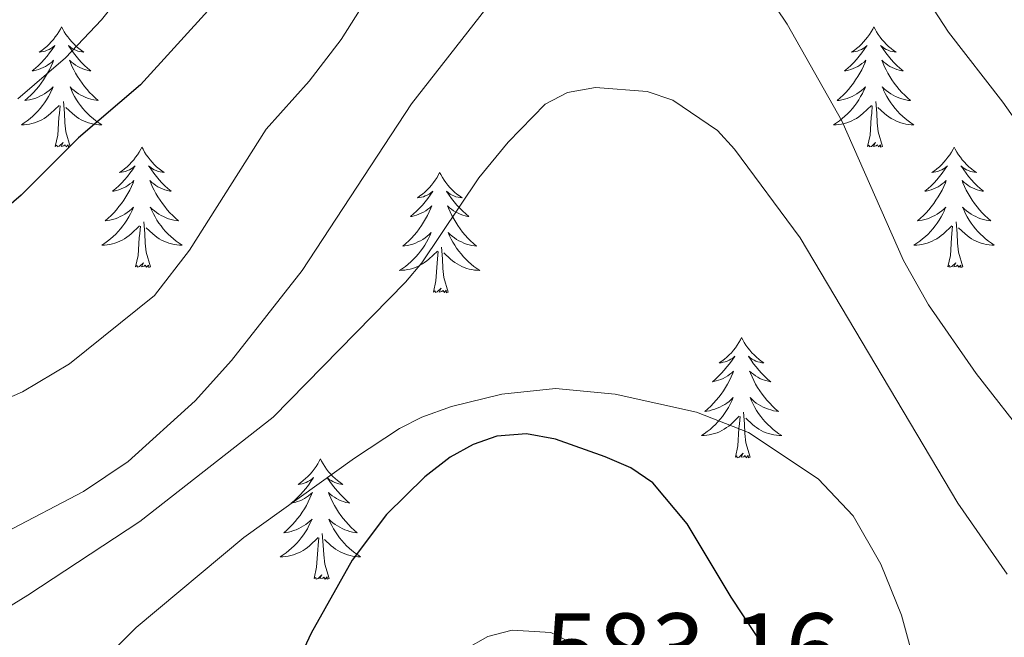
# Model space of a CAD drawing. Units: metres. Extents: x 565770 to 570254, y 4714469 to 4717483.
# Drawn here: x 567499 to 567596, y 4715533 to 4715594 of the extents above; entities that cross this region are included whole.
import ezdxf
from ezdxf.enums import TextEntityAlignment as Align

# ---------------------------------------------------------------- set-up
doc = ezdxf.new("R2010")
doc.units = ezdxf.units.M
doc.header["$MEASUREMENT"] = 0
for name, color, linetype, lineweight in [('Level 36', 19, 'Continuous', 40), ('Level 4', 36, 'Continuous', 30), ('Level 41', 39, 'Continuous', 0), ('Level 5', 36, 'Continuous', 0)]:
    doc.layers.add(name, color=color, linetype=linetype, lineweight=lineweight)
doc.styles.add('Arial', font='ARIAL.TTF', dxfattribs={"height": 0.2})

msp = doc.modelspace()

# ---------------------------------------------------------------- linework, layer by layer
at = {"layer": 'Level 36', "color": 92, "linetype": 'Continuous', "lineweight": 0}
for points in [[(567502.74, 4715593.7), (567502.63, 4715593.48), (567502.47, 4715593.21), (567502.3, 4715592.94), (567502.12, 4715592.69), (567501.93, 4715592.44), (567501.72, 4715592.2), (567501.5, 4715591.97), (567501.27, 4715591.76), (567501.03, 4715591.56), (567500.78, 4715591.36), (567500.52, 4715591.19), (567500.72, 4715591.21), (567500.92, 4715591.25), (567501.12, 4715591.3), (567501.32, 4715591.37), (567501.51, 4715591.46), (567501.69, 4715591.56), (567501.86, 4715591.67), (567502.07, 4715591.86), (567502.03, 4715591.79), (567501.8, 4715591.45), (567501.55, 4715591.11), (567501.3, 4715590.79), (567501.03, 4715590.47), (567500.75, 4715590.16), (567500.46, 4715589.87), (567500.15, 4715589.59), (567499.84, 4715589.32), (567499.96, 4715589.34), (567500.21, 4715589.4), (567500.45, 4715589.47), (567500.69, 4715589.56), (567500.92, 4715589.66), (567501.14, 4715589.78), (567501.36, 4715589.91), (567501.57, 4715590.06), (567501.76, 4715590.21), (567501.95, 4715590.38), (567501.86, 4715590.16), (567501.71, 4715589.8), (567501.54, 4715589.45), (567501.35, 4715589.1), (567501.15, 4715588.76), (567500.94, 4715588.43), (567500.71, 4715588.11), (567500.47, 4715587.79), (567500.22, 4715587.49), (567499.96, 4715587.2), (567499.68, 4715586.92), (567499.4, 4715586.65), (567499.1, 4715586.39), (567499.29, 4715586.42), (567499.56, 4715586.46), (567499.82, 4715586.52), (567500.08, 4715586.6), (567500.34, 4715586.7), (567500.59, 4715586.81), (567500.83, 4715586.93), (567501.06, 4715587.07), (567501.29, 4715587.22), (567501.5, 4715587.38), (567501.71, 4715587.56), (567501.9, 4715587.74), (567501.76, 4715587.42)], [(567502.74, 4715593.7), (567502.85, 4715593.48), (567503, 4715593.21), (567503.17, 4715592.94), (567503.36, 4715592.69), (567503.55, 4715592.44), (567503.76, 4715592.2), (567503.98, 4715591.97), (567504.2, 4715591.76), (567504.44, 4715591.56), (567504.7, 4715591.36), (567504.96, 4715591.19), (567504.76, 4715591.21), (567504.55, 4715591.25), (567504.36, 4715591.3), (567504.16, 4715591.37), (567503.97, 4715591.46), (567503.79, 4715591.56), (567503.62, 4715591.67), (567503.41, 4715591.86), (567503.45, 4715591.79), (567503.68, 4715591.45), (567503.92, 4715591.11), (567504.18, 4715590.79), (567504.45, 4715590.47), (567504.73, 4715590.16), (567505.02, 4715589.87), (567505.32, 4715589.59), (567505.64, 4715589.32), (567505.51, 4715589.34), (567505.27, 4715589.4), (567505.02, 4715589.47), (567504.79, 4715589.56), (567504.56, 4715589.66), (567504.34, 4715589.78), (567504.12, 4715589.91), (567503.91, 4715590.06), (567503.72, 4715590.21), (567503.53, 4715590.38), (567503.62, 4715590.16), (567503.77, 4715589.8), (567503.94, 4715589.45), (567504.13, 4715589.1), (567504.33, 4715588.76), (567504.54, 4715588.43), (567504.77, 4715588.11), (567505.01, 4715587.79), (567505.26, 4715587.49), (567505.52, 4715587.2), (567505.8, 4715586.92), (567506.08, 4715586.65), (567506.38, 4715586.39), (567506.18, 4715586.42), (567505.92, 4715586.46), (567505.65, 4715586.52), (567505.4, 4715586.6), (567505.14, 4715586.7), (567504.89, 4715586.81), (567504.65, 4715586.93), (567504.42, 4715587.07), (567504.19, 4715587.22), (567503.98, 4715587.38), (567503.77, 4715587.56), (567503.58, 4715587.74), (567503.72, 4715587.42)], [(567583.24, 4715593.7), (567583.13, 4715593.48), (567582.98, 4715593.21), (567582.81, 4715592.94), (567582.63, 4715592.68), (567582.43, 4715592.44), (567582.23, 4715592.2), (567582.01, 4715591.97), (567581.78, 4715591.76), (567581.54, 4715591.55), (567581.29, 4715591.36), (567581.03, 4715591.18), (567581.23, 4715591.21), (567581.43, 4715591.25), (567581.63, 4715591.3), (567581.82, 4715591.37), (567582.01, 4715591.46), (567582.19, 4715591.55), (567582.37, 4715591.67), (567582.57, 4715591.86), (567582.53, 4715591.79), (567582.3, 4715591.45), (567582.06, 4715591.11), (567581.8, 4715590.78), (567581.53, 4715590.47), (567581.25, 4715590.16), (567580.96, 4715589.87), (567580.66, 4715589.59), (567580.35, 4715589.32), (567580.47, 4715589.34), (567580.72, 4715589.4), (567580.96, 4715589.47), (567581.19, 4715589.56), (567581.42, 4715589.66), (567581.65, 4715589.78), (567581.86, 4715589.91), (567582.07, 4715590.06), (567582.27, 4715590.21), (567582.46, 4715590.38), (567582.37, 4715590.16), (567582.21, 4715589.8), (567582.04, 4715589.44), (567581.86, 4715589.1), (567581.66, 4715588.76), (567581.44, 4715588.43), (567581.22, 4715588.1), (567580.98, 4715587.79), (567580.73, 4715587.49), (567580.46, 4715587.2), (567580.19, 4715586.92), (567579.9, 4715586.65), (567579.6, 4715586.39), (567579.8, 4715586.41), (567580.07, 4715586.46), (567580.33, 4715586.52), (567580.59, 4715586.6), (567580.84, 4715586.7), (567581.09, 4715586.8), (567581.33, 4715586.93), (567581.57, 4715587.07), (567581.79, 4715587.22), (567582.01, 4715587.38), (567582.21, 4715587.56), (567582.41, 4715587.74), (567582.27, 4715587.42)], [(567583.24, 4715593.7), (567583.36, 4715593.48), (567583.51, 4715593.21), (567583.68, 4715592.94), (567583.86, 4715592.68), (567584.05, 4715592.44), (567584.26, 4715592.2), (567584.48, 4715591.97), (567584.71, 4715591.76), (567584.95, 4715591.55), (567585.2, 4715591.36), (567585.46, 4715591.18), (567585.26, 4715591.21), (567585.06, 4715591.25), (567584.86, 4715591.3), (567584.66, 4715591.37), (567584.48, 4715591.46), (567584.3, 4715591.55), (567584.12, 4715591.67), (567583.92, 4715591.86), (567583.96, 4715591.79), (567584.19, 4715591.45), (567584.43, 4715591.11), (567584.69, 4715590.78), (567584.95, 4715590.47), (567585.23, 4715590.16), (567585.53, 4715589.87), (567585.83, 4715589.59), (567586.14, 4715589.32), (567586.02, 4715589.34), (567585.77, 4715589.4), (567585.53, 4715589.47), (567585.29, 4715589.56), (567585.06, 4715589.66), (567584.84, 4715589.78), (567584.62, 4715589.91), (567584.42, 4715590.06), (567584.22, 4715590.21), (567584.03, 4715590.38), (567584.12, 4715590.16), (567584.28, 4715589.8), (567584.45, 4715589.44), (567584.63, 4715589.1), (567584.83, 4715588.76), (567585.04, 4715588.43), (567585.27, 4715588.1), (567585.51, 4715587.79), (567585.76, 4715587.49), (567586.03, 4715587.2), (567586.3, 4715586.92), (567586.59, 4715586.65), (567586.88, 4715586.39), (567586.69, 4715586.41), (567586.42, 4715586.46), (567586.16, 4715586.52), (567585.9, 4715586.6), (567585.64, 4715586.7), (567585.4, 4715586.8), (567585.16, 4715586.93), (567584.92, 4715587.07), (567584.7, 4715587.22), (567584.48, 4715587.38), (567584.28, 4715587.56), (567584.08, 4715587.74), (567584.22, 4715587.42)], [(567501.756, 4715587.418), (567501.606, 4715587.098), (567501.436, 4715586.778), (567501.256, 4715586.478), (567501.056, 4715586.178), (567500.846, 4715585.888), (567500.616, 4715585.618), (567500.386, 4715585.348), (567500.136, 4715585.088), (567499.886, 4715584.838), (567499.616, 4715584.608), (567499.336, 4715584.389), (567499.046, 4715584.179), (567498.756, 4715583.989), (567499.016, 4715583.999), (567499.286, 4715584.019), (567499.546, 4715584.058), (567499.806, 4715584.118), (567500.056, 4715584.188), (567500.306, 4715584.278), (567500.556, 4715584.378), (567500.796, 4715584.498), (567501.016, 4715584.628), (567501.246, 4715584.768), (567501.456, 4715584.928), (567501.656, 4715585.098), (567502.506, 4715585.898)], [(567503.716, 4715587.418), (567503.866, 4715587.098), (567504.036, 4715586.778), (567504.216, 4715586.478), (567504.416, 4715586.178), (567504.626, 4715585.888), (567504.846, 4715585.618), (567505.086, 4715585.348), (567505.326, 4715585.088), (567505.586, 4715584.838), (567505.856, 4715584.608), (567506.136, 4715584.388), (567506.426, 4715584.178), (567506.716, 4715583.988), (567506.446, 4715583.998), (567506.186, 4715584.018), (567505.926, 4715584.058), (567505.666, 4715584.118), (567505.416, 4715584.188), (567505.156, 4715584.278), (567504.916, 4715584.378), (567504.676, 4715584.498), (567504.446, 4715584.628), (567504.226, 4715584.768), (567504.016, 4715584.928), (567503.816, 4715585.098), (567503.156, 4715585.718)], [(567582.266, 4715587.419), (567582.106, 4715587.099), (567581.936, 4715586.779), (567581.756, 4715586.479), (567581.556, 4715586.179), (567581.345, 4715585.889), (567581.125, 4715585.609), (567580.895, 4715585.349), (567580.645, 4715585.089), (567580.385, 4715584.839), (567580.115, 4715584.609), (567579.835, 4715584.389), (567579.545, 4715584.179), (567579.255, 4715583.989), (567579.525, 4715583.999), (567579.785, 4715584.019), (567580.045, 4715584.059), (567580.305, 4715584.119), (567580.565, 4715584.189), (567580.815, 4715584.279), (567581.055, 4715584.379), (567581.295, 4715584.499), (567581.525, 4715584.629), (567581.745, 4715584.769), (567581.955, 4715584.929), (567582.165, 4715585.099), (567583.015, 4715585.899)], [(567584.216, 4715587.419), (567584.376, 4715587.099), (567584.536, 4715586.779), (567584.726, 4715586.479), (567584.916, 4715586.179), (567585.135, 4715585.889), (567585.355, 4715585.609), (567585.585, 4715585.349), (567585.835, 4715585.088), (567586.095, 4715584.838), (567586.365, 4715584.608), (567586.635, 4715584.388), (567586.925, 4715584.178), (567587.215, 4715583.988), (567586.955, 4715583.998), (567586.695, 4715584.018), (567586.425, 4715584.058), (567586.175, 4715584.118), (567585.915, 4715584.188), (567585.665, 4715584.278), (567585.425, 4715584.379), (567585.185, 4715584.499), (567584.955, 4715584.629), (567584.735, 4715584.769), (567584.515, 4715584.929), (567584.315, 4715585.099), (567583.655, 4715585.719)], [(567503.59, 4715581.85), (567503.16, 4715583.29), (567503.07, 4715584.2), (567503.02, 4715585.14), (567502.92, 4715586.31)], [(567584.09, 4715581.85), (567583.66, 4715583.29), (567583.58, 4715584.2), (567583.53, 4715585.14), (567583.43, 4715586.31)], [(567502.12, 4715581.85), (567502.36, 4715582.97), (567502.48, 4715584.71), (567502.53, 4715585.14), (567502.59, 4715585.87)], [(567582.62, 4715581.85), (567582.87, 4715582.97), (567582.98, 4715584.71), (567583.03, 4715585.14), (567583.09, 4715585.87)], [(567503.59, 4715581.85), (567503.42, 4715581.78), (567503.4, 4715582.02), (567503.21, 4715581.8), (567503.09, 4715582), (567502.96, 4715581.9), (567502.7, 4715581.84), (567502.89, 4715582.24), (567502.51, 4715581.86), (567502.32, 4715581.8), (567502.28, 4715581.96), (567502.12, 4715581.85)], [(567584.09, 4715581.85), (567583.92, 4715581.78), (567583.9, 4715582.02), (567583.71, 4715581.8), (567583.59, 4715582), (567583.47, 4715581.9), (567583.2, 4715581.84), (567583.4, 4715582.23), (567583.01, 4715581.85), (567582.82, 4715581.8), (567582.78, 4715581.96), (567582.62, 4715581.85)], [(567510.7, 4715581.78), (567510.59, 4715581.56), (567510.43, 4715581.29), (567510.26, 4715581.02), (567510.08, 4715580.77), (567509.89, 4715580.52), (567509.68, 4715580.28), (567509.46, 4715580.06), (567509.23, 4715579.84), (567508.99, 4715579.64), (567508.74, 4715579.44), (567508.48, 4715579.27), (567508.68, 4715579.29), (567508.88, 4715579.33), (567509.08, 4715579.38), (567509.28, 4715579.45), (567509.47, 4715579.54), (567509.65, 4715579.64), (567509.82, 4715579.75), (567510.03, 4715579.94), (567509.98, 4715579.87), (567509.76, 4715579.53), (567509.51, 4715579.19), (567509.26, 4715578.87), (567508.99, 4715578.55), (567508.71, 4715578.25), (567508.42, 4715577.95), (567508.11, 4715577.67), (567507.8, 4715577.4), (567507.92, 4715577.42), (567508.17, 4715577.48), (567508.41, 4715577.55), (567508.65, 4715577.64), (567508.88, 4715577.74), (567509.1, 4715577.86), (567509.32, 4715577.99), (567509.52, 4715578.14), (567509.72, 4715578.29), (567509.91, 4715578.46), (567509.82, 4715578.24), (567509.66, 4715577.88), (567509.49, 4715577.53), (567509.31, 4715577.18), (567509.11, 4715576.84), (567508.9, 4715576.51), (567508.67, 4715576.19), (567508.43, 4715575.88), (567508.18, 4715575.57), (567507.92, 4715575.28), (567507.64, 4715575), (567507.35, 4715574.73), (567507.06, 4715574.47), (567507.25, 4715574.5), (567507.52, 4715574.54), (567507.78, 4715574.61), (567508.04, 4715574.68), (567508.3, 4715574.78), (567508.54, 4715574.89), (567508.79, 4715575.01), (567509.02, 4715575.15), (567509.24, 4715575.3), (567509.46, 4715575.46), (567509.67, 4715575.64), (567509.86, 4715575.83), (567509.72, 4715575.5)], [(567510.7, 4715581.78), (567510.81, 4715581.56), (567510.96, 4715581.29), (567511.13, 4715581.02), (567511.32, 4715580.77), (567511.51, 4715580.52), (567511.72, 4715580.28), (567511.93, 4715580.06), (567512.16, 4715579.84), (567512.4, 4715579.64), (567512.66, 4715579.44), (567512.92, 4715579.27), (567512.72, 4715579.29), (567512.51, 4715579.33), (567512.31, 4715579.38), (567512.12, 4715579.45), (567511.93, 4715579.54), (567511.75, 4715579.64), (567511.58, 4715579.75), (567511.37, 4715579.94), (567511.41, 4715579.87), (567511.64, 4715579.53), (567511.88, 4715579.19), (567512.14, 4715578.87), (567512.41, 4715578.55), (567512.69, 4715578.25), (567512.98, 4715577.95), (567513.28, 4715577.67), (567513.6, 4715577.4), (567513.47, 4715577.42), (567513.23, 4715577.48), (567512.98, 4715577.55), (567512.75, 4715577.64), (567512.52, 4715577.74), (567512.29, 4715577.86), (567512.08, 4715577.99), (567511.87, 4715578.14), (567511.67, 4715578.29), (567511.49, 4715578.46), (567511.58, 4715578.24), (567511.73, 4715577.88), (567511.9, 4715577.53), (567512.09, 4715577.18), (567512.29, 4715576.84), (567512.5, 4715576.51), (567512.73, 4715576.19), (567512.96, 4715575.88), (567513.22, 4715575.57), (567513.48, 4715575.28), (567513.76, 4715575), (567514.04, 4715574.73), (567514.34, 4715574.47), (567514.14, 4715574.5), (567513.88, 4715574.54), (567513.61, 4715574.61), (567513.35, 4715574.68), (567513.1, 4715574.78), (567512.85, 4715574.89), (567512.61, 4715575.01), (567512.38, 4715575.15), (567512.15, 4715575.3), (567511.94, 4715575.46), (567511.73, 4715575.64), (567511.53, 4715575.83), (567511.68, 4715575.5)], [(567591.2, 4715581.78), (567591.09, 4715581.56), (567590.94, 4715581.29), (567590.77, 4715581.02), (567590.59, 4715580.77), (567590.39, 4715580.52), (567590.19, 4715580.28), (567589.97, 4715580.05), (567589.74, 4715579.84), (567589.5, 4715579.64), (567589.25, 4715579.44), (567588.99, 4715579.27), (567589.18, 4715579.29), (567589.39, 4715579.33), (567589.59, 4715579.38), (567589.78, 4715579.45), (567589.97, 4715579.54), (567590.15, 4715579.64), (567590.33, 4715579.75), (567590.53, 4715579.94), (567590.49, 4715579.87), (567590.26, 4715579.53), (567590.02, 4715579.19), (567589.76, 4715578.87), (567589.49, 4715578.55), (567589.21, 4715578.24), (567588.92, 4715577.95), (567588.62, 4715577.67), (567588.3, 4715577.4), (567588.43, 4715577.42), (567588.68, 4715577.48), (567588.92, 4715577.55), (567589.15, 4715577.64), (567589.38, 4715577.74), (567589.61, 4715577.86), (567589.82, 4715577.99), (567590.03, 4715578.14), (567590.23, 4715578.29), (567590.41, 4715578.46), (567590.33, 4715578.24), (567590.17, 4715577.88), (567590, 4715577.53), (567589.81, 4715577.18), (567589.61, 4715576.84), (567589.4, 4715576.51), (567589.18, 4715576.19), (567588.94, 4715575.87), (567588.68, 4715575.57), (567588.42, 4715575.28), (567588.15, 4715575), (567587.86, 4715574.73), (567587.56, 4715574.47), (567587.76, 4715574.5), (567588.02, 4715574.54), (567588.29, 4715574.6), (567588.55, 4715574.68), (567588.8, 4715574.78), (567589.05, 4715574.89), (567589.29, 4715575.01), (567589.52, 4715575.15), (567589.75, 4715575.3), (567589.97, 4715575.46), (567590.17, 4715575.64), (567590.37, 4715575.82), (567590.23, 4715575.5)], [(567591.2, 4715581.78), (567591.31, 4715581.56), (567591.47, 4715581.29), (567591.64, 4715581.02), (567591.82, 4715580.77), (567592.01, 4715580.52), (567592.22, 4715580.28), (567592.44, 4715580.05), (567592.67, 4715579.84), (567592.91, 4715579.64), (567593.16, 4715579.44), (567593.42, 4715579.27), (567593.22, 4715579.29), (567593.02, 4715579.33), (567592.82, 4715579.38), (567592.62, 4715579.45), (567592.44, 4715579.54), (567592.25, 4715579.64), (567592.08, 4715579.75), (567591.88, 4715579.94), (567591.92, 4715579.87), (567592.15, 4715579.53), (567592.39, 4715579.19), (567592.64, 4715578.87), (567592.91, 4715578.55), (567593.19, 4715578.24), (567593.48, 4715577.95), (567593.79, 4715577.67), (567594.1, 4715577.4), (567593.98, 4715577.42), (567593.73, 4715577.48), (567593.49, 4715577.55), (567593.25, 4715577.64), (567593.02, 4715577.74), (567592.8, 4715577.86), (567592.58, 4715577.99), (567592.38, 4715578.14), (567592.18, 4715578.29), (567591.99, 4715578.46), (567592.08, 4715578.24), (567592.24, 4715577.88), (567592.41, 4715577.53), (567592.59, 4715577.18), (567592.79, 4715576.84), (567593, 4715576.51), (567593.23, 4715576.19), (567593.47, 4715575.87), (567593.72, 4715575.57), (567593.98, 4715575.28), (567594.26, 4715575), (567594.55, 4715574.73), (567594.84, 4715574.47), (567594.65, 4715574.5), (567594.38, 4715574.54), (567594.12, 4715574.6), (567593.86, 4715574.68), (567593.6, 4715574.78), (567593.36, 4715574.89), (567593.12, 4715575.01), (567592.88, 4715575.15), (567592.66, 4715575.3), (567592.44, 4715575.46), (567592.23, 4715575.64), (567592.04, 4715575.82), (567592.18, 4715575.5)], [(567540.21, 4715579.28), (567540.1, 4715579.06), (567539.95, 4715578.78), (567539.78, 4715578.52), (567539.6, 4715578.26), (567539.4, 4715578.01), (567539.2, 4715577.77), (567538.98, 4715577.55), (567538.75, 4715577.33), (567538.51, 4715577.13), (567538.26, 4715576.94), (567538, 4715576.76), (567538.2, 4715576.78), (567538.4, 4715576.82), (567538.6, 4715576.87), (567538.79, 4715576.94), (567538.98, 4715577.03), (567539.16, 4715577.13), (567539.34, 4715577.24), (567539.54, 4715577.43), (567539.5, 4715577.36), (567539.27, 4715577.02), (567539.03, 4715576.68), (567538.77, 4715576.36), (567538.5, 4715576.04), (567538.22, 4715575.74), (567537.93, 4715575.44), (567537.63, 4715575.16), (567537.32, 4715574.89), (567537.44, 4715574.91), (567537.68, 4715574.97), (567537.93, 4715575.04), (567538.16, 4715575.13), (567538.39, 4715575.23), (567538.62, 4715575.35), (567538.83, 4715575.48), (567539.04, 4715575.63), (567539.24, 4715575.78), (567539.42, 4715575.96), (567539.34, 4715575.73), (567539.18, 4715575.37), (567539.01, 4715575.02), (567538.82, 4715574.67), (567538.62, 4715574.33), (567538.41, 4715574), (567538.18, 4715573.68), (567537.95, 4715573.37), (567537.7, 4715573.06), (567537.43, 4715572.77), (567537.16, 4715572.49), (567536.87, 4715572.22), (567536.57, 4715571.96), (567536.77, 4715571.99), (567537.04, 4715572.03), (567537.3, 4715572.1), (567537.56, 4715572.18), (567537.81, 4715572.27), (567538.06, 4715572.38), (567538.3, 4715572.5), (567538.54, 4715572.64), (567538.76, 4715572.79), (567538.98, 4715572.95), (567539.18, 4715573.13), (567539.38, 4715573.32), (567539.24, 4715572.99)], [(567540.21, 4715579.28), (567540.32, 4715579.06), (567540.48, 4715578.78), (567540.65, 4715578.52), (567540.83, 4715578.26), (567541.02, 4715578.01), (567541.23, 4715577.77), (567541.45, 4715577.55), (567541.68, 4715577.33), (567541.92, 4715577.13), (567542.17, 4715576.94), (567542.43, 4715576.76), (567542.23, 4715576.78), (567542.03, 4715576.82), (567541.83, 4715576.87), (567541.63, 4715576.94), (567541.44, 4715577.03), (567541.26, 4715577.13), (567541.09, 4715577.24), (567540.88, 4715577.43), (567540.93, 4715577.36), (567541.16, 4715577.02), (567541.4, 4715576.68), (567541.66, 4715576.36), (567541.92, 4715576.04), (567542.2, 4715575.74), (567542.5, 4715575.44), (567542.8, 4715575.16), (567543.11, 4715574.89), (567542.99, 4715574.91), (567542.74, 4715574.97), (567542.5, 4715575.04), (567542.26, 4715575.13), (567542.03, 4715575.23), (567541.81, 4715575.35), (567541.59, 4715575.48), (567541.39, 4715575.63), (567541.19, 4715575.78), (567541, 4715575.96), (567541.09, 4715575.73), (567541.25, 4715575.37), (567541.42, 4715575.02), (567541.6, 4715574.67), (567541.8, 4715574.33), (567542.01, 4715574), (567542.24, 4715573.68), (567542.48, 4715573.37), (567542.73, 4715573.06), (567543, 4715572.77), (567543.27, 4715572.49), (567543.56, 4715572.22), (567543.85, 4715571.96), (567543.66, 4715571.99), (567543.39, 4715572.03), (567543.13, 4715572.1), (567542.87, 4715572.18), (567542.61, 4715572.27), (567542.37, 4715572.38), (567542.12, 4715572.5), (567541.89, 4715572.64), (567541.67, 4715572.79), (567541.45, 4715572.95), (567541.24, 4715573.13), (567541.05, 4715573.32), (567541.19, 4715572.99)], [(567509.724, 4715575.497), (567509.574, 4715575.177), (567509.404, 4715574.857), (567509.214, 4715574.557), (567509.024, 4715574.257), (567508.814, 4715573.967), (567508.584, 4715573.697), (567508.354, 4715573.427), (567508.104, 4715573.167), (567507.844, 4715572.917), (567507.584, 4715572.687), (567507.304, 4715572.467), (567507.013, 4715572.257), (567506.723, 4715572.067), (567506.983, 4715572.077), (567507.253, 4715572.097), (567507.513, 4715572.137), (567507.773, 4715572.197), (567508.023, 4715572.267), (567508.273, 4715572.357), (567508.523, 4715572.457), (567508.754, 4715572.577), (567508.984, 4715572.707), (567509.214, 4715572.857), (567509.424, 4715573.007), (567509.624, 4715573.177), (567510.474, 4715573.977)], [(567511.684, 4715575.497), (567511.834, 4715575.177), (567512.004, 4715574.857), (567512.184, 4715574.557), (567512.384, 4715574.257), (567512.594, 4715573.967), (567512.814, 4715573.697), (567513.054, 4715573.427), (567513.294, 4715573.167), (567513.554, 4715572.917), (567513.823, 4715572.687), (567514.103, 4715572.467), (567514.393, 4715572.257), (567514.683, 4715572.067), (567514.413, 4715572.077), (567514.153, 4715572.097), (567513.893, 4715572.137), (567513.633, 4715572.197), (567513.373, 4715572.267), (567513.123, 4715572.357), (567512.883, 4715572.457), (567512.643, 4715572.577), (567512.414, 4715572.707), (567512.194, 4715572.857), (567511.984, 4715573.007), (567511.774, 4715573.177), (567511.124, 4715573.797)], [(567590.233, 4715575.498), (567590.073, 4715575.178), (567589.903, 4715574.858), (567589.723, 4715574.558), (567589.523, 4715574.258), (567589.313, 4715573.968), (567589.093, 4715573.698), (567588.853, 4715573.428), (567588.613, 4715573.168), (567588.353, 4715572.918), (567588.083, 4715572.688), (567587.803, 4715572.468), (567587.513, 4715572.258), (567587.223, 4715572.068), (567587.493, 4715572.078), (567587.753, 4715572.098), (567588.013, 4715572.138), (567588.273, 4715572.198), (567588.533, 4715572.268), (567588.783, 4715572.358), (567589.023, 4715572.458), (567589.263, 4715572.578), (567589.493, 4715572.708), (567589.713, 4715572.848), (567589.923, 4715573.008), (567590.133, 4715573.178), (567590.983, 4715573.978)], [(567592.183, 4715575.498), (567592.343, 4715575.178), (567592.503, 4715574.858), (567592.693, 4715574.558), (567592.883, 4715574.257), (567593.093, 4715573.967), (567593.323, 4715573.697), (567593.553, 4715573.427), (567593.803, 4715573.167), (567594.063, 4715572.917), (567594.323, 4715572.687), (567594.603, 4715572.467), (567594.893, 4715572.257), (567595.183, 4715572.067), (567594.923, 4715572.077), (567594.663, 4715572.097), (567594.393, 4715572.137), (567594.133, 4715572.197), (567593.883, 4715572.267), (567593.633, 4715572.357), (567593.383, 4715572.457), (567593.153, 4715572.577), (567592.923, 4715572.707), (567592.703, 4715572.847), (567592.483, 4715573.008), (567592.283, 4715573.178), (567591.623, 4715573.798)], [(567511.55, 4715569.93), (567511.12, 4715571.37), (567511.03, 4715572.28), (567510.98, 4715573.23), (567510.88, 4715574.39)], [(567592.05, 4715569.93), (567591.62, 4715571.37), (567591.53, 4715572.28), (567591.49, 4715573.22), (567591.39, 4715574.39)], [(567510.08, 4715569.93), (567510.32, 4715571.05), (567510.44, 4715572.79), (567510.48, 4715573.23), (567510.55, 4715573.95)], [(567590.58, 4715569.93), (567590.83, 4715571.05), (567590.94, 4715572.79), (567590.99, 4715573.22), (567591.05, 4715573.95)], [(567539.243, 4715572.994), (567539.083, 4715572.674), (567538.913, 4715572.364), (567538.733, 4715572.054), (567538.533, 4715571.754), (567538.323, 4715571.464), (567538.103, 4715571.194), (567537.863, 4715570.924), (567537.623, 4715570.664), (567537.363, 4715570.424), (567537.093, 4715570.184), (567536.813, 4715569.964), (567536.523, 4715569.754), (567536.233, 4715569.564), (567536.503, 4715569.574), (567536.763, 4715569.594), (567537.023, 4715569.644), (567537.283, 4715569.694), (567537.543, 4715569.764), (567537.793, 4715569.854), (567538.033, 4715569.954), (567538.273, 4715570.074), (567538.503, 4715570.204), (567538.723, 4715570.354), (567538.933, 4715570.504), (567539.143, 4715570.674), (567539.983, 4715571.474)], [(567541.193, 4715572.993), (567541.343, 4715572.673), (567541.513, 4715572.363), (567541.703, 4715572.053), (567541.893, 4715571.753), (567542.103, 4715571.463), (567542.333, 4715571.193), (567542.563, 4715570.923), (567542.813, 4715570.663), (567543.073, 4715570.423), (567543.343, 4715570.183), (567543.613, 4715569.963), (567543.903, 4715569.753), (567544.193, 4715569.563), (567543.933, 4715569.573), (567543.663, 4715569.593), (567543.403, 4715569.643), (567543.143, 4715569.693), (567542.893, 4715569.763), (567542.643, 4715569.853), (567542.403, 4715569.953), (567542.163, 4715570.073), (567541.933, 4715570.203), (567541.703, 4715570.353), (567541.493, 4715570.503), (567541.293, 4715570.673), (567540.633, 4715571.294)], [(567539.59, 4715567.42), (567539.84, 4715568.54), (567539.95, 4715570.28), (567540, 4715570.72), (567540.06, 4715571.44)], [(567541.06, 4715567.42), (567540.64, 4715568.86), (567540.54, 4715569.77), (567540.5, 4715570.72), (567540.4, 4715571.88)], [(567511.55, 4715569.93), (567511.38, 4715569.86), (567511.36, 4715570.1), (567511.17, 4715569.88), (567511.04, 4715570.08), (567510.92, 4715569.98), (567510.65, 4715569.92), (567510.85, 4715570.32), (567510.46, 4715569.94), (567510.28, 4715569.88), (567510.24, 4715570.04), (567510.08, 4715569.93)], [(567592.05, 4715569.93), (567591.88, 4715569.86), (567591.86, 4715570.1), (567591.67, 4715569.88), (567591.55, 4715570.08), (567591.43, 4715569.98), (567591.16, 4715569.92), (567591.36, 4715570.32), (567590.97, 4715569.94), (567590.78, 4715569.88), (567590.74, 4715570.04), (567590.58, 4715569.93)], [(567541.06, 4715567.42), (567540.89, 4715567.36), (567540.87, 4715567.6), (567540.68, 4715567.37), (567540.56, 4715567.58), (567540.44, 4715567.47), (567540.17, 4715567.41), (567540.36, 4715567.81), (567539.98, 4715567.43), (567539.79, 4715567.37), (567539.75, 4715567.54), (567539.59, 4715567.42)], [(567570.14, 4715562.92), (567570.02, 4715562.7), (567569.87, 4715562.42), (567569.7, 4715562.16), (567569.52, 4715561.9), (567569.32, 4715561.65), (567569.12, 4715561.41), (567568.9, 4715561.19), (567568.67, 4715560.97), (567568.43, 4715560.77), (567568.18, 4715560.58), (567567.92, 4715560.4), (567568.12, 4715560.42), (567568.32, 4715560.46), (567568.52, 4715560.51), (567568.71, 4715560.58), (567568.9, 4715560.67), (567569.08, 4715560.77), (567569.26, 4715560.88), (567569.46, 4715561.07), (567569.42, 4715561), (567569.19, 4715560.66), (567568.95, 4715560.32), (567568.69, 4715560), (567568.42, 4715559.68), (567568.14, 4715559.38), (567567.85, 4715559.08), (567567.55, 4715558.8), (567567.24, 4715558.53), (567567.36, 4715558.55), (567567.61, 4715558.61), (567567.85, 4715558.68), (567568.08, 4715558.77), (567568.32, 4715558.87), (567568.54, 4715558.99), (567568.76, 4715559.12), (567568.96, 4715559.27), (567569.16, 4715559.42), (567569.35, 4715559.6), (567569.26, 4715559.37), (567569.1, 4715559.01), (567568.93, 4715558.66), (567568.75, 4715558.31), (567568.55, 4715557.97), (567568.33, 4715557.64), (567568.11, 4715557.32), (567567.87, 4715557.01), (567567.62, 4715556.7), (567567.35, 4715556.41), (567567.08, 4715556.13), (567566.79, 4715555.86), (567566.49, 4715555.6), (567566.69, 4715555.63), (567566.96, 4715555.67), (567567.22, 4715555.74), (567567.48, 4715555.82), (567567.73, 4715555.91), (567567.98, 4715556.02), (567568.22, 4715556.14), (567568.46, 4715556.28), (567568.68, 4715556.43), (567568.9, 4715556.59), (567569.1, 4715556.77), (567569.3, 4715556.96), (567569.16, 4715556.63)], [(567570.14, 4715562.92), (567570.25, 4715562.7), (567570.4, 4715562.42), (567570.57, 4715562.16), (567570.75, 4715561.9), (567570.94, 4715561.65), (567571.15, 4715561.41), (567571.37, 4715561.19), (567571.6, 4715560.97), (567571.84, 4715560.77), (567572.09, 4715560.58), (567572.35, 4715560.4), (567572.15, 4715560.42), (567571.95, 4715560.46), (567571.75, 4715560.51), (567571.56, 4715560.58), (567571.37, 4715560.67), (567571.19, 4715560.77), (567571.01, 4715560.88), (567570.81, 4715561.07), (567570.85, 4715561), (567571.08, 4715560.66), (567571.32, 4715560.32), (567571.58, 4715560), (567571.84, 4715559.68), (567572.12, 4715559.38), (567572.42, 4715559.08), (567572.72, 4715558.8), (567573.03, 4715558.53), (567572.91, 4715558.55), (567572.66, 4715558.61), (567572.42, 4715558.68), (567572.18, 4715558.77), (567571.95, 4715558.87), (567571.73, 4715558.99), (567571.52, 4715559.12), (567571.31, 4715559.27), (567571.11, 4715559.42), (567570.92, 4715559.6), (567571.01, 4715559.37), (567571.17, 4715559.01), (567571.34, 4715558.66), (567571.52, 4715558.31), (567571.72, 4715557.97), (567571.94, 4715557.64), (567572.16, 4715557.32), (567572.4, 4715557.01), (567572.65, 4715556.7), (567572.92, 4715556.41), (567573.19, 4715556.13), (567573.48, 4715555.86), (567573.78, 4715555.6), (567573.58, 4715555.63), (567573.31, 4715555.67), (567573.05, 4715555.74), (567572.79, 4715555.82), (567572.54, 4715555.91), (567572.29, 4715556.02), (567572.05, 4715556.14), (567571.81, 4715556.28), (567571.59, 4715556.43), (567571.37, 4715556.59), (567571.17, 4715556.77), (567570.97, 4715556.96), (567571.11, 4715556.63)], [(567569.16, 4715556.63), (567569, 4715556.31), (567568.83, 4715556), (567568.65, 4715555.69), (567568.45, 4715555.39), (567568.24, 4715555.1), (567568.02, 4715554.83), (567567.79, 4715554.56), (567567.539, 4715554.3), (567567.279, 4715554.06), (567567.009, 4715553.82), (567566.729, 4715553.6), (567566.439, 4715553.39), (567566.159, 4715553.2), (567566.419, 4715553.21), (567566.679, 4715553.23), (567566.939, 4715553.28), (567567.199, 4715553.33), (567567.459, 4715553.4), (567567.709, 4715553.49), (567567.949, 4715553.59), (567568.189, 4715553.71), (567568.419, 4715553.84), (567568.639, 4715553.99), (567568.859, 4715554.14), (567569.059, 4715554.31), (567569.91, 4715555.11)], [(567571.11, 4715556.63), (567571.27, 4715556.31), (567571.44, 4715556), (567571.62, 4715555.69), (567571.82, 4715555.39), (567572.03, 4715555.1), (567572.25, 4715554.83), (567572.479, 4715554.56), (567572.729, 4715554.3), (567572.989, 4715554.059), (567573.259, 4715553.819), (567573.539, 4715553.599), (567573.819, 4715553.389), (567574.119, 4715553.199), (567573.849, 4715553.209), (567573.589, 4715553.229), (567573.319, 4715553.279), (567573.069, 4715553.329), (567572.809, 4715553.399), (567572.559, 4715553.49), (567572.319, 4715553.59), (567572.079, 4715553.71), (567571.849, 4715553.84), (567571.629, 4715553.99), (567571.409, 4715554.14), (567571.209, 4715554.31), (567570.55, 4715554.93)], [(567569.52, 4715551.06), (567569.76, 4715552.18), (567569.87, 4715553.92), (567569.92, 4715554.36), (567569.98, 4715555.08)], [(567570.99, 4715551.06), (567570.56, 4715552.5), (567570.47, 4715553.41), (567570.42, 4715554.36), (567570.32, 4715555.52)], [(567528.4, 4715550.89), (567528.28, 4715550.67), (567528.13, 4715550.4), (567527.96, 4715550.13), (567527.78, 4715549.87), (567527.59, 4715549.62), (567527.38, 4715549.39), (567527.16, 4715549.16), (567526.93, 4715548.94), (567526.69, 4715548.74), (567526.44, 4715548.55), (567526.18, 4715548.37), (567526.38, 4715548.4), (567526.58, 4715548.43), (567526.78, 4715548.49), (567526.98, 4715548.56), (567527.16, 4715548.64), (567527.34, 4715548.74), (567527.52, 4715548.85), (567527.72, 4715549.04), (567527.68, 4715548.98), (567527.45, 4715548.64), (567527.21, 4715548.3), (567526.95, 4715547.97), (567526.69, 4715547.66), (567526.41, 4715547.35), (567526.11, 4715547.06), (567525.81, 4715546.78), (567525.5, 4715546.5), (567525.62, 4715546.53), (567525.87, 4715546.58), (567526.11, 4715546.66), (567526.35, 4715546.75), (567526.58, 4715546.85), (567526.8, 4715546.97), (567527.02, 4715547.1), (567527.22, 4715547.24), (567527.42, 4715547.4), (567527.61, 4715547.57), (567527.52, 4715547.35), (567527.36, 4715546.99), (567527.19, 4715546.63), (567527.01, 4715546.29), (567526.81, 4715545.95), (567526.6, 4715545.62), (567526.37, 4715545.29), (567526.13, 4715544.98), (567525.88, 4715544.68), (567525.61, 4715544.39), (567525.34, 4715544.1), (567525.05, 4715543.84), (567524.76, 4715543.58), (567524.95, 4715543.6), (567525.22, 4715543.65), (567525.48, 4715543.71), (567525.74, 4715543.79), (567526, 4715543.88), (567526.24, 4715543.99), (567526.48, 4715544.12), (567526.72, 4715544.25), (567526.94, 4715544.4), (567527.16, 4715544.57), (567527.36, 4715544.74), (567527.56, 4715544.93), (567527.42, 4715544.6)], [(567528.4, 4715550.89), (567528.51, 4715550.67), (567528.66, 4715550.4), (567528.83, 4715550.13), (567529.01, 4715549.87), (567529.21, 4715549.62), (567529.41, 4715549.39), (567529.63, 4715549.16), (567529.86, 4715548.94), (567530.1, 4715548.74), (567530.35, 4715548.55), (567530.61, 4715548.37), (567530.41, 4715548.4), (567530.21, 4715548.43), (567530.01, 4715548.49), (567529.82, 4715548.56), (567529.63, 4715548.64), (567529.45, 4715548.74), (567529.27, 4715548.85), (567529.07, 4715549.04), (567529.11, 4715548.98), (567529.34, 4715548.64), (567529.58, 4715548.3), (567529.84, 4715547.97), (567530.11, 4715547.66), (567530.39, 4715547.35), (567530.68, 4715547.06), (567530.98, 4715546.78), (567531.29, 4715546.5), (567531.17, 4715546.53), (567530.92, 4715546.58), (567530.68, 4715546.66), (567530.45, 4715546.75), (567530.22, 4715546.85), (567529.99, 4715546.97), (567529.78, 4715547.1), (567529.57, 4715547.24), (567529.37, 4715547.4), (567529.18, 4715547.57), (567529.27, 4715547.35), (567529.43, 4715546.99), (567529.6, 4715546.63), (567529.78, 4715546.29), (567529.98, 4715545.95), (567530.2, 4715545.62), (567530.42, 4715545.29), (567530.66, 4715544.98), (567530.91, 4715544.68), (567531.18, 4715544.39), (567531.45, 4715544.1), (567531.74, 4715543.84), (567532.04, 4715543.58), (567531.84, 4715543.6), (567531.57, 4715543.65), (567531.31, 4715543.71), (567531.05, 4715543.79), (567530.8, 4715543.88), (567530.55, 4715543.99), (567530.31, 4715544.12), (567530.07, 4715544.25), (567529.85, 4715544.4), (567529.63, 4715544.57), (567529.43, 4715544.74), (567529.23, 4715544.93), (567529.37, 4715544.6)], [(567570.99, 4715551.06), (567570.81, 4715551), (567570.79, 4715551.24), (567570.6, 4715551.01), (567570.48, 4715551.22), (567570.36, 4715551.11), (567570.09, 4715551.05), (567570.29, 4715551.45), (567569.9, 4715551.07), (567569.71, 4715551.01), (567569.67, 4715551.18), (567569.52, 4715551.06)], [(567527.418, 4715544.605), (567527.258, 4715544.285), (567527.098, 4715543.975), (567526.908, 4715543.665), (567526.718, 4715543.375), (567526.498, 4715543.085), (567526.278, 4715542.805), (567526.048, 4715542.535), (567525.798, 4715542.285), (567525.537, 4715542.035), (567525.267, 4715541.805), (567524.997, 4715541.585), (567524.707, 4715541.375), (567524.417, 4715541.185), (567524.677, 4715541.185), (567524.937, 4715541.215), (567525.207, 4715541.255), (567525.457, 4715541.315), (567525.717, 4715541.385), (567525.967, 4715541.475), (567526.207, 4715541.575), (567526.447, 4715541.685), (567526.677, 4715541.825), (567526.897, 4715541.965), (567527.117, 4715542.125), (567527.317, 4715542.295), (567528.168, 4715543.095)], [(567529.368, 4715544.604), (567529.528, 4715544.284), (567529.698, 4715543.974), (567529.878, 4715543.664), (567530.078, 4715543.374), (567530.288, 4715543.084), (567530.508, 4715542.804), (567530.738, 4715542.534), (567530.987, 4715542.284), (567531.247, 4715542.034), (567531.517, 4715541.804), (567531.797, 4715541.584), (567532.087, 4715541.374), (567532.377, 4715541.184), (567532.107, 4715541.184), (567531.847, 4715541.214), (567531.587, 4715541.254), (567531.327, 4715541.314), (567531.067, 4715541.384), (567530.817, 4715541.474), (567530.577, 4715541.574), (567530.337, 4715541.684), (567530.107, 4715541.824), (567529.887, 4715541.964), (567529.677, 4715542.124), (567529.467, 4715542.294), (567528.808, 4715542.914)], [(567527.78, 4715539.04), (567528.02, 4715540.16), (567528.14, 4715541.9), (567528.18, 4715542.33), (567528.25, 4715543.06)], [(567529.25, 4715539.04), (567528.82, 4715540.48), (567528.73, 4715541.38), (567528.68, 4715542.33), (567528.58, 4715543.5)], [(567529.25, 4715539.04), (567529.07, 4715538.97), (567529.05, 4715539.21), (567528.86, 4715538.99), (567528.74, 4715539.19), (567528.62, 4715539.08), (567528.35, 4715539.03), (567528.55, 4715539.42), (567528.16, 4715539.04), (567527.98, 4715538.99), (567527.93, 4715539.15), (567527.78, 4715539.04)]]:
    msp.add_lwpolyline(points, dxfattribs=at)
at = {"layer": 'Level 4', "color": 36, "linetype": 'Continuous', "lineweight": 30}
for points in [[(567528.24, 4715607.4, 550), (567510.56, 4715587.94, 550), (567504.4, 4715582.69, 550), (567498.74, 4715577.01, 550), (567494.59, 4715573.48, 550), (567486.04, 4715567.28, 550), (567481.18, 4715564.95, 550), (567475.54, 4715563.82, 550), (567472.78, 4715563.92, 550), (567467.59, 4715565.62, 550), (567465.15, 4715567.06, 550), (567463.13, 4715568.75, 550), (567455.54, 4715576.89, 550), (567446.91, 4715587.54, 550), (567440.99, 4715593.25, 550), (567434.65, 4715598.42, 550)], [(567575.09, 4715528.15, 575), (567569.1, 4715537.18, 575), (567564.73, 4715544.47, 575), (567561.35, 4715548.53, 575), (567559.17, 4715550, 575), (567556.63, 4715551.11, 575), (567551.68, 4715552.86, 575), (567548.82, 4715553.36, 575), (567545.89, 4715553.13, 575), (567543.52, 4715552.32, 575), (567541.26, 4715551.06, 575), (567538.75, 4715549.13, 575), (567534.95, 4715545.38, 575), (567531.53, 4715540.87, 575), (567527.48, 4715533.62, 575), (567525.17, 4715528.69, 575)]]:
    msp.add_polyline3d(points, dxfattribs=at)
at = {"layer": 'Level 5', "color": 36, "linetype": 'Continuous', "lineweight": 0}
for points in [[(567540, 4715607.55, 555), (567530.44, 4715592.44, 555), (567527.29, 4715588.32, 555), (567523.03, 4715583.56, 555), (567515.42, 4715571.58, 555), (567511.96, 4715567.09, 555), (567503.52, 4715560.32, 555), (567498.88, 4715557.55, 555), (567482.75, 4715550.47, 555), (567477.57, 4715548.82, 555), (567471.98, 4715547.96, 555), (567469.5, 4715548.02, 555), (567464.55, 4715548.94, 555), (567458.72, 4715550.87, 555), (567454.38, 4715554.1, 555), (567450.7, 4715558.03, 555), (567446.01, 4715565.8, 555), (567443.56, 4715570.55, 555), (567439.44, 4715580.33, 555), (567438.16, 4715582.63, 555), (567435.04, 4715586.8, 555), (567429.36, 4715592.58, 555), (567424.61, 4715595.86, 555)], [(567596.04, 4715586.24, 555), (567590.65, 4715593.18, 555), (567584.14, 4715603.17, 555)], [(567512.419, 4715601.577, 545), (567506.698, 4715594.398, 545), (567503.137, 4715590.608, 545), (567498.416, 4715586.569, 545)], [(567598.689, 4715552.556, 560), (567593.38, 4715559.337, 560), (567588.662, 4715566.168, 560), (567586.192, 4715570.558, 560), (567580.055, 4715584.389, 560), (567574.657, 4715593.97, 560), (567571.508, 4715598.65, 560)], [(567736.256, 4715596.561, 555), (567727.804, 4715585.782, 555), (567723.514, 4715582.542, 555), (567719.053, 4715579.673, 555), (567714.163, 4715577.023, 555), (567711.582, 4715576.054, 555), (567706.102, 4715574.664, 555), (567697.502, 4715573.365, 555), (567689.172, 4715573.176, 555), (567673.172, 4715573.578, 555), (567662.112, 4715572.599, 555), (567654.292, 4715570.8, 555), (567645.011, 4715567.291, 555), (567642.511, 4715566.052, 555), (567637.231, 4715564.332, 555), (567632.101, 4715563.513, 555), (567628.991, 4715563.593, 555), (567620.961, 4715565.174, 555), (567616.262, 4715567.345, 555), (567609.152, 4715571.656, 555), (567605.063, 4715574.966, 555), (567600.884, 4715579.367, 555), (567596.035, 4715586.237, 555)], [(567544.788, 4715595.463, 560), (567537.416, 4715586.074, 560), (567526.593, 4715569.555, 560), (567519.581, 4715560.636, 560), (567515.97, 4715556.656, 560), (567509.339, 4715550.647, 560), (567504.909, 4715547.657, 560), (567497.228, 4715543.628, 560), (567487.247, 4715538.549, 560), (567479.297, 4715535.13, 560), (567474.276, 4715533.701, 560)], [(567485.315, 4715528.719, 565), (567499.397, 4715537.378, 565), (567510.508, 4715544.707, 565), (567523.7, 4715555.025, 565), (567536.832, 4715568.394, 565), (567538.443, 4715570.314, 565), (567544.084, 4715578.723, 565), (567546.995, 4715582.283, 565), (567550.676, 4715586.043, 565), (567552.896, 4715587.192, 565), (567555.646, 4715587.682, 565), (567560.776, 4715587.281, 565), (567563.326, 4715586.441, 565), (567567.735, 4715583.411, 565), (567569.435, 4715581.56, 565), (567575.943, 4715572.799, 565), (567591.558, 4715546.497, 565), (567596.466, 4715539.477, 565)], [(567506.27, 4715530.36, 570), (567510.13, 4715534.2, 570), (567520.81, 4715543.11, 570), (567531.76, 4715550.95, 570), (567536.22, 4715553.9, 570), (567538.45, 4715555.03, 570), (567541.38, 4715556.09, 570), (567546.38, 4715557.3, 570), (567551.7, 4715557.87, 570), (567557.61, 4715557.31, 570), (567565.68, 4715555.53, 570), (567570.82, 4715553.51, 570), (567577.74, 4715548.91, 570), (567581.2, 4715545.26, 570), (567583.95, 4715540.45, 570), (567585.97, 4715535.41, 570), (567588.95, 4715524.5, 570)], [(567547.39, 4715533.91, 580), (567544.97, 4715533.29, 580), (567542.76, 4715532.06, 580)], [(567553.55, 4715532.53, 580), (567551.22, 4715533.69, 580), (567547.39, 4715533.91, 580)]]:
    msp.add_polyline3d(points, dxfattribs=at)

# ---------------------------------------------------------------- texts
at = {"layer": 'Level 41', "color": 19, "linetype": 'Continuous', "lineweight": 0, "style": 'Arial'}
msp.add_text('583.16', height=7, dxfattribs=at).set_placement((567550.63, 4715526.41, 583.16), align=Align.BOTTOM_LEFT)

doc.saveas('drawing.dxf')
